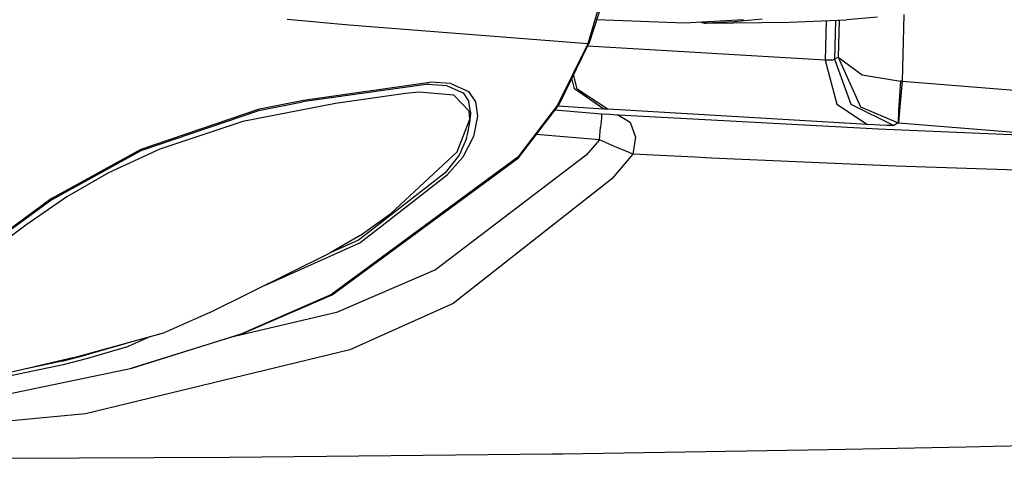
# Model space of a CAD drawing. Units: millimetres. Extents: x 984 to 8520, y -1691 to 1784.
# Drawn here: x 2287 to 2515, y -1204 to -1102 of the extents above; entities that cross this region are included whole.
import ezdxf

# ---------------------------------------------------------------- set-up
doc = ezdxf.new("R2010")
doc.units = ezdxf.units.MM
doc.layers.add('TFR-TRI', color=7, linetype='CONTINUOUS', true_color=0xffffff)

msp = doc.modelspace()

# ---------------------------------------------------------------- linework, layer by layer
at = {"layer": 'TFR-TRI', "color": 18, "linetype": 'CONTINUOUS'}
for p, q in [((2426.576416, -1080.082764), (2418.481689, -1107.746338)), ((2426.576416, -1080.082764), (2418.481689, -1107.746338)), ((2423.514404, -1092.782227), (2418.736328, -1107.731689)), ((2363.041992, -1103.389404), (2348.679932, -1102.048584)), ((2363.041992, -1103.389404), (2348.679932, -1102.048584)), ((2440.956299, -1102.952148), (2420.52832, -1102.124268)), ((2454.659912, -1102.115723), (2440.956299, -1102.952148)), ((2459.013916, -1101.985596), (2452.470215, -1102.625977)), ((2459.013916, -1101.985596), (2452.470215, -1102.625977)), ((2465.24292, -1102.715332), (2478.546387, -1102.120361)), ((2476.022949, -1102.233154), (2475.764648, -1111.321777)), ((2476.022949, -1102.233154), (2475.764648, -1111.321777)), ((2476.885254, -1102.19458), (2476.640137, -1110.821777)), ((2476.885254, -1102.19458), (2476.640137, -1110.821777)), ((2485.79834, -1101.568115), (2478.546387, -1102.120361)), ((2491.919922, -1100.936035), (2491.479736, -1116.423584)), ((2491.919922, -1100.936035), (2491.479736, -1116.423584)), ((2418.481689, -1107.746338), (2363.041992, -1103.389404)), ((2418.481689, -1107.746338), (2363.041992, -1103.389404)), ((2444.761475, -1102.719727), (2444.849854, -1102.766846)), ((2445.192871, -1102.881592), (2444.849854, -1102.766846)), ((2444.895752, -1102.733154), (2444.874023, -1102.712891)), ((2445.480225, -1102.92627), (2444.895752, -1102.733154)), ((2445.480225, -1102.92627), (2444.895752, -1102.733154)), ((2444.895752, -1102.733154), (2445.192871, -1102.881592)), ((2445.192871, -1102.881592), (2445.077881, -1102.793213)), ((2445.480225, -1102.92627), (2445.192871, -1102.881592)), ((2445.406982, -1102.68042), (2445.814941, -1102.951172)), ((2445.406982, -1102.68042), (2445.814941, -1102.951172)), ((2445.631592, -1102.940918), (2445.480225, -1102.92627)), ((2445.666504, -1102.945557), (2445.480225, -1102.92627)), ((2445.631592, -1102.940918), (2445.480225, -1102.92627)), ((2445.723145, -1102.945557), (2445.631592, -1102.940918)), ((2445.631592, -1102.940918), (2445.666504, -1102.945557)), ((2445.723145, -1102.945557), (2445.631592, -1102.940918)), ((2445.631592, -1102.940918), (2445.666504, -1102.945557)), ((2445.666504, -1102.945557), (2445.867676, -1102.95459)), ((2445.666504, -1102.945557), (2445.915771, -1102.959473)), ((2445.666504, -1102.945557), (2445.70166, -1102.948486)), ((2445.70166, -1102.948486), (2445.736816, -1102.949951)), ((2445.736816, -1102.949951), (2445.719971, -1102.945557)), ((2445.814941, -1102.951172), (2445.723145, -1102.945557)), ((2445.814941, -1102.951172), (2445.723145, -1102.945557)), ((2445.72876, -1102.945801), (2445.736816, -1102.949951)), ((2445.736816, -1102.949951), (2445.867676, -1102.95459)), ((2445.814941, -1102.951172), (2445.86499, -1102.956055)), ((2445.814941, -1102.951172), (2445.86499, -1102.956055)), ((2445.86499, -1102.956055), (2445.915771, -1102.959473)), ((2445.86499, -1102.956055), (2445.915771, -1102.959473)), ((2452.470215, -1102.625977), (2445.915771, -1102.959473)), ((2452.470215, -1102.625977), (2445.915771, -1102.959473)), ((2445.915771, -1102.959473), (2465.24292, -1102.715332)), ((2473.895508, -1102.328125), (2473.634277, -1111.518066)), ((2473.895508, -1102.328125), (2473.634277, -1111.518066)), ((2418.481689, -1107.746338), (2411.447998, -1121.983398)), ((2418.481689, -1107.746338), (2411.447998, -1121.983398)), ((2418.596436, -1107.850098), (2411.657959, -1122.056396)), ((2473.634277, -1111.518066), (2418.394287, -1108.26416)), ((2473.634277, -1111.518066), (2418.394287, -1108.26416)), ((2418.736328, -1107.731689), (2418.481689, -1107.746338)), ((2418.736328, -1107.731689), (2418.481689, -1107.746338)), ((2418.736328, -1107.731689), (2418.596436, -1107.850098)), ((2475.166016, -1111.525391), (2475.764648, -1111.321777)), ((2475.166016, -1111.525391), (2475.764648, -1111.321777)), ((2475.764648, -1111.321777), (2476.640137, -1110.821777)), ((2475.764648, -1111.321777), (2476.640137, -1110.821777)), ((2475.764648, -1111.321777), (2479.595215, -1121.747559)), ((2475.764648, -1111.321777), (2479.595215, -1121.747559)), ((2476.640137, -1110.821777), (2482.228516, -1114.953613)), ((2476.640137, -1110.821777), (2481.793701, -1122.385986)), ((2476.640137, -1110.821777), (2482.228516, -1114.953613)), ((2476.640137, -1110.821777), (2481.793701, -1122.385986)), ((2475.166016, -1111.525391), (2473.634277, -1111.518066)), ((2475.166016, -1111.525391), (2473.634277, -1111.518066)), ((2473.634277, -1111.518066), (2476.297607, -1121.739258)), ((2473.634277, -1111.518066), (2476.297607, -1121.739258)), ((2415.36792, -1118.14917), (2414.763428, -1115.698242)), ((2415.36792, -1118.14917), (2414.763428, -1115.698242)), ((2416.057129, -1118.190674), (2415.183594, -1114.837891)), ((2416.057129, -1118.190674), (2415.183594, -1114.837891)), ((2482.228516, -1114.953613), (2491.133301, -1116.407715)), ((2482.228516, -1114.953613), (2491.133301, -1116.407715)), ((2381.51709, -1117.133057), (2352.215576, -1121.212402)), ((2352.435791, -1120.790771), (2381.835693, -1116.672607)), ((2352.435791, -1120.790771), (2381.835693, -1116.672607)), ((2385.798828, -1117.473877), (2381.145996, -1117.18457)), ((2386.689941, -1116.9729), (2381.835693, -1116.672607)), ((2386.689941, -1116.9729), (2381.835693, -1116.672607)), ((2385.798828, -1117.473877), (2389.690186, -1119.219971)), ((2386.689941, -1116.9729), (2390.776367, -1118.818604)), ((2386.689941, -1116.9729), (2390.776367, -1118.818604)), ((2422.199951, -1122.884033), (2415.36792, -1118.14917)), ((2422.199951, -1122.884033), (2415.36792, -1118.14917)), ((2416.057129, -1118.190674), (2423.199219, -1122.943848)), ((2416.057129, -1118.190674), (2423.199219, -1122.943848)), ((2491.133301, -1116.407715), (2490.651367, -1123.200928)), ((2491.133301, -1116.407715), (2490.651367, -1123.200928)), ((2491.479736, -1116.423584), (2490.925781, -1123.21875)), ((2491.479736, -1116.423584), (2490.925781, -1123.21875)), ((2491.479736, -1116.423584), (2491.133301, -1116.407715)), ((2491.479736, -1116.423584), (2491.133301, -1116.407715)), ((2491.479736, -1116.423584), (2544.962158, -1120.749512)), ((2491.479736, -1116.423584), (2544.962158, -1120.749512)), ((2376.170166, -1119.233643), (2359.880615, -1121.617432)), ((2379.340088, -1118.955078), (2376.170166, -1119.233643)), ((2387.343506, -1119.651855), (2379.340088, -1118.955078)), ((2390.898438, -1123.377441), (2387.343506, -1119.651855)), ((2389.53418, -1119.150146), (2390.897217, -1121.155029)), ((2390.776367, -1118.818604), (2392.424316, -1121.233398)), ((2390.776367, -1118.818604), (2392.424316, -1121.233398)), ((2314.729736, -1132.223389), (2342.26123, -1122.828369)), ((2314.729736, -1132.223389), (2342.26123, -1122.828369)), ((2359.880615, -1121.617432), (2338.355957, -1125.768555)), ((2342.084961, -1123.230225), (2352.215576, -1121.212402)), ((2342.26123, -1122.828369), (2352.435791, -1120.790771)), ((2342.26123, -1122.828369), (2352.435791, -1120.790771)), ((2391.299805, -1123.981934), (2390.897217, -1121.155029)), ((2392.424316, -1121.233398), (2392.899902, -1124.52124)), ((2392.424316, -1121.233398), (2392.899902, -1124.52124)), ((2411.447998, -1121.983398), (2402.227051, -1134.051758)), ((2411.447998, -1121.983398), (2402.227051, -1134.051758)), ((2402.360596, -1134.19751), (2411.657959, -1122.056396)), ((2422.199951, -1122.884033), (2411.52124, -1122.235352)), ((2422.199951, -1122.884033), (2411.52124, -1122.235352)), ((2423.199219, -1122.943848), (2422.199951, -1122.884033)), ((2423.199219, -1122.943848), (2422.199951, -1122.884033)), ((2476.297607, -1121.739258), (2483.439697, -1126.492188)), ((2476.297607, -1121.739258), (2483.439697, -1126.492188)), ((2479.595215, -1121.747559), (2489.543457, -1126.683105)), ((2479.595215, -1121.747559), (2489.543457, -1126.683105)), ((2481.793701, -1122.385986), (2490.56665, -1126.098389)), ((2481.793701, -1122.385986), (2490.56665, -1126.098389)), ((2314.729736, -1132.525635), (2342.084961, -1123.230225)), ((2391.096436, -1125.225586), (2390.898438, -1123.377441)), ((2391.108154, -1126.008301), (2391.299805, -1123.981934)), ((2391.108154, -1126.008301), (2391.299805, -1123.981934)), ((2391.299805, -1123.981934), (2391.313721, -1123.630615)), ((2392.899902, -1124.52124), (2391.935547, -1129.280762)), ((2392.899902, -1124.52124), (2391.935547, -1129.280762)), ((2421.704102, -1124.036865), (2410.815674, -1123.156494)), ((2421.704102, -1124.036865), (2410.815674, -1123.156494)), ((2421.635986, -1124.877686), (2421.559082, -1125.830322)), ((2421.635986, -1124.877686), (2421.559082, -1125.830322)), ((2421.704102, -1124.036865), (2421.635986, -1124.877686)), ((2421.704102, -1124.036865), (2421.635986, -1124.877686)), ((2423.508789, -1124.177002), (2421.704102, -1124.036865)), ((2423.508789, -1124.177002), (2421.704102, -1124.036865)), ((2483.439697, -1126.492188), (2423.199219, -1122.943848)), ((2483.439697, -1126.492188), (2423.199219, -1122.943848)), ((2425.241699, -1124.297852), (2423.508789, -1124.177002)), ((2425.241699, -1124.297852), (2423.508789, -1124.177002)), ((2425.645264, -1124.32251), (2425.241699, -1124.297852)), ((2425.645264, -1124.32251), (2425.241699, -1124.297852)), ((2425.645264, -1124.32251), (2428.30835, -1125.914551)), ((2486.031494, -1127.562988), (2425.645264, -1124.32251)), ((2425.645264, -1124.32251), (2428.30835, -1125.914551)), ((2486.031494, -1127.562988), (2425.645264, -1124.32251)), ((2490.651367, -1123.200928), (2490.56665, -1126.098389)), ((2490.651367, -1123.200928), (2490.56665, -1126.098389)), ((2490.925781, -1123.21875), (2490.681885, -1126.107666)), ((2490.925781, -1123.21875), (2490.681885, -1126.107666)), ((2338.355957, -1125.768555), (2319.103516, -1132.231201)), ((2388.126953, -1132.822754), (2391.096436, -1125.225586)), ((2390.547363, -1128.777588), (2391.108154, -1126.008301)), ((2390.547363, -1128.777588), (2391.108154, -1126.008301)), ((2421.220459, -1130.016113), (2421.459717, -1127.060791)), ((2421.220459, -1130.016113), (2421.459717, -1127.060791)), ((2421.559082, -1125.830322), (2421.459717, -1127.060791)), ((2421.559082, -1125.830322), (2421.459717, -1127.060791)), ((2428.30835, -1125.914551), (2429.585205, -1129.439453)), ((2428.30835, -1125.914551), (2429.585205, -1129.439453)), ((2487.838135, -1126.708008), (2483.439697, -1126.492188)), ((2487.838135, -1126.708008), (2483.439697, -1126.492188)), ((2489.543457, -1126.683105), (2487.838135, -1126.708008)), ((2489.543457, -1126.683105), (2487.838135, -1126.708008)), ((2490.56665, -1126.098389), (2489.543457, -1126.683105)), ((2490.56665, -1126.098389), (2489.543457, -1126.683105)), ((2490.56665, -1126.098389), (2490.681885, -1126.107666)), ((2490.56665, -1126.098389), (2490.681885, -1126.107666)), ((2490.681885, -1126.107666), (2533.742188, -1129.590576)), ((2490.681885, -1126.107666), (2533.742188, -1129.590576)), ((2390.294678, -1129.694092), (2388.648438, -1133.626221)), ((2390.294678, -1129.694092), (2388.648438, -1133.626221)), ((2391.935547, -1129.280762), (2389.441406, -1134.094971)), ((2391.935547, -1129.280762), (2389.441406, -1134.094971)), ((2390.294678, -1129.694092), (2390.547363, -1128.777588)), ((2390.294678, -1129.694092), (2390.547363, -1128.777588)), ((2421.220459, -1130.016113), (2406.47583, -1128.823975)), ((2421.220459, -1130.016113), (2406.47583, -1128.823975)), ((2429.585205, -1129.439453), (2428.913574, -1133.343994)), ((2429.585205, -1129.439453), (2428.913574, -1133.343994)), ((2533.742188, -1129.590576), (2486.031494, -1127.562988)), ((2533.742188, -1129.590576), (2486.031494, -1127.562988)), ((2421.220459, -1130.016113), (2418.086914, -1133.588867)), ((2421.220459, -1130.016113), (2418.086914, -1133.588867)), ((2424.72998, -1131.567383), (2421.220459, -1130.016113)), ((2424.72998, -1131.567383), (2421.220459, -1130.016113)), ((2428.121582, -1133.014893), (2424.72998, -1131.567383)), ((2428.121582, -1133.014893), (2424.72998, -1131.567383)), ((2293.896484, -1143.696533), (2314.729736, -1132.223389)), ((2293.896484, -1143.696533), (2314.729736, -1132.223389)), ((2294.057861, -1143.864746), (2314.729736, -1132.525635)), ((2319.103516, -1132.231201), (2307.162354, -1137.722656)), ((2402.227051, -1134.051758), (2359.075439, -1165.933594)), ((2402.227051, -1134.051758), (2359.075439, -1165.933594)), ((2359.112305, -1166.04126), (2402.360596, -1134.19751)), ((2372.77832, -1147.141602), (2388.126953, -1132.822754)), ((2418.086914, -1133.588867), (2383.095703, -1160.236084)), ((2418.086914, -1133.588867), (2383.095703, -1160.236084)), ((2388.648438, -1133.626221), (2385.380615, -1137.717773)), ((2388.648438, -1133.626221), (2385.380615, -1137.717773)), ((2385.824707, -1138.190674), (2389.441406, -1134.094971)), ((2385.824707, -1138.190674), (2389.441406, -1134.094971)), ((2402.227051, -1134.051758), (2402.360596, -1134.19751)), ((2402.227051, -1134.051758), (2402.360596, -1134.19751)), ((2428.913574, -1133.343994), (2424.084229, -1139.06543)), ((2428.913574, -1133.343994), (2424.084229, -1139.06543)), ((2428.913574, -1133.343994), (2428.121582, -1133.014893)), ((2428.913574, -1133.343994), (2428.121582, -1133.014893)), ((2443.351562, -1134.097168), (2428.913574, -1133.343994)), ((2443.351562, -1134.097168), (2428.913574, -1133.343994)), ((2447.237793, -1134.291504), (2443.351562, -1134.097168)), ((2447.237793, -1134.291504), (2443.351562, -1134.097168)), ((2490.094971, -1136.178223), (2447.237793, -1134.291504)), ((2490.094971, -1136.178223), (2447.237793, -1134.291504)), ((2538.365967, -1137.731201), (2490.094971, -1136.178223)), ((2538.365967, -1137.731201), (2490.094971, -1136.178223)), ((2307.162354, -1137.722656), (2297.515137, -1143.244141)), ((2385.380615, -1137.717773), (2366.85498, -1152.083252)), ((2385.380615, -1137.717773), (2366.85498, -1152.083252)), ((2370.025879, -1150.489258), (2385.824707, -1138.190674)), ((2370.025879, -1150.489258), (2385.824707, -1138.190674)), ((2424.084229, -1139.06543), (2387.20166, -1168.032471)), ((2424.084229, -1139.06543), (2387.20166, -1168.032471)), ((2297.515137, -1143.244141), (2287.970947, -1149.889893)), ((2293.896484, -1143.696533), (2269.615479, -1161.634766)), ((2293.896484, -1143.696533), (2269.615479, -1161.634766)), ((2294.057861, -1143.864746), (2269.857422, -1161.683838)), ((2365.59082, -1152.256104), (2372.77832, -1147.141602)), ((2287.970947, -1149.889893), (2280.398438, -1155.53418)), ((2365.59082, -1152.256104), (2358.612305, -1156.301758)), ((2366.83374, -1152.099609), (2365.213135, -1153.356201)), ((2366.83374, -1152.099609), (2365.213135, -1153.356201)), ((2365.57959, -1153.950195), (2370.012939, -1150.499268)), ((2365.57959, -1153.950195), (2370.012939, -1150.499268)), ((2343.773682, -1163.70752), (2365.57959, -1153.950195)), ((2343.773682, -1163.70752), (2365.57959, -1153.950195)), ((2365.213135, -1153.356201), (2358.66748, -1156.269775)), ((2365.213135, -1153.356201), (2358.66748, -1156.269775)), ((2330.662842, -1170.192139), (2358.612305, -1156.301758)), ((2383.095703, -1160.236084), (2360.156494, -1170.183594)), ((2383.095703, -1160.236084), (2360.156494, -1170.183594)), ((2343.139893, -1163.991211), (2343.38208, -1163.883057)), ((2343.139893, -1163.991211), (2343.38208, -1163.883057)), ((2337.988037, -1175.088379), (2359.075439, -1165.933594)), ((2337.988037, -1175.088379), (2359.075439, -1165.933594)), ((2338.000977, -1175.161865), (2359.112305, -1166.04126)), ((2387.20166, -1168.032471), (2363.230469, -1178.842285)), ((2387.20166, -1168.032471), (2363.230469, -1178.842285)), ((2330.662842, -1170.192139), (2320.276367, -1174.800049)), ((2360.156494, -1170.183594), (2335.429199, -1175.963623)), ((2360.156494, -1170.183594), (2335.429199, -1175.963623)), ((2298.908691, -1180.727539), (2320.276367, -1174.800049)), ((2312.577881, -1183.088135), (2337.988037, -1175.088379)), ((2312.577881, -1183.088135), (2337.988037, -1175.088379)), ((2338.000977, -1175.161865), (2312.577881, -1183.088135)), ((2311.066162, -1177.45874), (2302.080322, -1180.019531)), ((2311.066162, -1177.45874), (2302.080322, -1180.019531)), ((2311.684326, -1177.183594), (2311.066162, -1177.45874)), ((2311.684326, -1177.183594), (2311.066162, -1177.45874)), ((2311.291748, -1178.242432), (2316.877441, -1175.74292)), ((2311.291748, -1178.242432), (2316.877441, -1175.74292)), ((2296.411621, -1181.495361), (2302.080322, -1180.019531)), ((2296.411621, -1181.495361), (2302.080322, -1180.019531)), ((2363.230469, -1178.842285), (2301.832031, -1193.730957)), ((2363.230469, -1178.842285), (2301.832031, -1193.730957)), ((2311.291748, -1178.242432), (2302.288574, -1180.821289)), ((2311.291748, -1178.242432), (2302.288574, -1180.821289)), ((2296.608398, -1182.307373), (2266.390137, -1188.666504)), ((2296.608398, -1182.307373), (2266.390137, -1188.666504)), ((2298.908691, -1180.727539), (2281.144531, -1184.852295)), ((2296.411621, -1181.495361), (2288.068115, -1183.244629)), ((2296.411621, -1181.495361), (2288.068115, -1183.244629)), ((2302.288574, -1180.821289), (2296.608398, -1182.307373)), ((2302.288574, -1180.821289), (2296.608398, -1182.307373)), ((2273.392334, -1191.297852), (2312.577881, -1183.088135)), ((2301.832031, -1193.730957), (2190.398438, -1203.980225)), ((2301.832031, -1193.730957), (2190.398438, -1203.980225)), ((2512.635254, -1201.220215), (2550.73999, -1200.339111)), ((2412.585938, -1202.99707), (2474.292236, -1201.968018)), ((2474.292236, -1201.968018), (2506.349121, -1201.353027)), ((2506.349121, -1201.353027), (2512.635254, -1201.220215)), ((2282.852783, -1204.044189), (2335.299561, -1203.766846)), ((2335.299561, -1203.766846), (2410.262451, -1203.024902)), ((2410.262451, -1203.024902), (2412.585938, -1202.99707))]:
    msp.add_line(p, q, dxfattribs=at)

doc.saveas('drawing.dxf')
